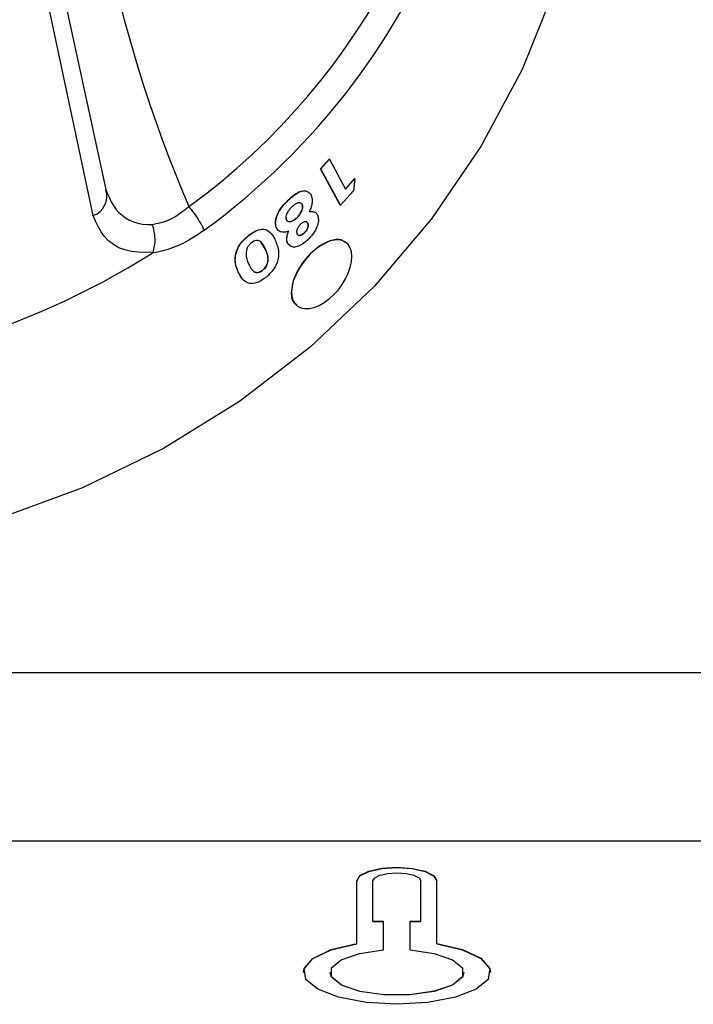
# Model space of a CAD drawing. Extents: x 49.7 to 109.7, y 14 to 113.6.
# Drawn here: x 93.9 to 96.4, y 88.6 to 92.3 of the extents above; entities that cross this region are included whole.
import ezdxf

# ---------------------------------------------------------------- set-up
doc = ezdxf.new("R2010")
doc.units = 0
doc.layers.get('0').update_dxf_attribs({"color": 1, "linetype": 'CONTINUOUS'})

msp = doc.modelspace()

# ---------------------------------------------------------------- linework, layer by layer
at = {"color": 1, "linetype": 'CONTINUOUS'}
for p, q in [((93.935425, 92.781145), (94.184596, 91.634061)), ((94.1374, 91.536925), (93.890028, 92.698)), ((95.866042, 92.386205), (95.744131, 92.08416)), ((95.744131, 92.08416), (95.589691, 91.795889)), ((95.589691, 91.795889), (95.404414, 91.524551)), ((94.988637, 91.712679), (95.021225, 91.748393)), ((94.989333, 91.712209), (95.021932, 91.747935)), ((95.021932, 91.747935), (95.021225, 91.748393)), ((95.021932, 91.747935), (95.082625, 91.636011)), ((95.062521, 91.576412), (94.988637, 91.712679)), ((94.989333, 91.712209), (94.988637, 91.712679)), ((95.063218, 91.575942), (94.989333, 91.712209)), ((95.081919, 91.636469), (95.116819, 91.675799)), ((95.082625, 91.636011), (95.117536, 91.675353)), ((95.117536, 91.675353), (95.112148, 91.629945)), ((95.117536, 91.675353), (95.116819, 91.675799)), ((94.184597, 91.634061), (94.190946, 91.618545)), ((94.190946, 91.618545), (94.197588, 91.60326)), ((94.890008, 91.614481), (94.894669, 91.617843)), ((94.890154, 91.613585), (94.895854, 91.617698)), ((94.894669, 91.617843), (94.899363, 91.620892)), ((94.895854, 91.617698), (94.901597, 91.621333)), ((94.899363, 91.620892), (94.904058, 91.623571)), ((94.901597, 91.621333), (94.907319, 91.624377)), ((94.904058, 91.623571), (94.908722, 91.625825)), ((94.907319, 91.624377), (94.912953, 91.626747)), ((94.908722, 91.625825), (94.913306, 91.627614)), ((94.912953, 91.626747), (94.918425, 91.628408)), ((94.913306, 91.627614), (94.917757, 91.628903)), ((94.917757, 91.628903), (94.922036, 91.629681)), ((94.918425, 91.628408), (94.923668, 91.629345)), ((94.922036, 91.629681), (94.926168, 91.630023)), ((94.923668, 91.629345), (94.928657, 91.629596)), ((94.926168, 91.630023), (94.93019, 91.630026)), ((94.928657, 91.629596), (94.933368, 91.629206)), ((94.93019, 91.630026), (94.934049, 91.629659)), ((94.933368, 91.629206), (94.937709, 91.628135)), ((94.934049, 91.629659), (94.937519, 91.628652)), ((94.937519, 91.628652), (94.940371, 91.626732)), ((94.937709, 91.628135), (94.94156, 91.62631)), ((94.940371, 91.626732), (94.942729, 91.624103)), ((94.94156, 91.62631), (94.944918, 91.623777)), ((94.944918, 91.623777), (94.947901, 91.620709)), ((94.947901, 91.620709), (94.950635, 91.617284)), ((95.112148, 91.629945), (95.063218, 91.575942)), ((94.197588, 91.60326), (94.204817, 91.588433)), ((94.204817, 91.588433), (94.212925, 91.574295)), ((94.851517, 91.578502), (94.85664, 91.584041)), ((94.852173, 91.577992), (94.857297, 91.583531)), ((94.85664, 91.584041), (94.861886, 91.589458)), ((94.857297, 91.583531), (94.862544, 91.588949)), ((94.861886, 91.589458), (94.867194, 91.594814)), ((94.862544, 91.588949), (94.867852, 91.594307)), ((94.867194, 91.594815), (94.871721, 91.598955)), ((94.867852, 91.594307), (94.867194, 91.594815)), ((94.867852, 91.594307), (94.873386, 91.599362)), ((94.871721, 91.598955), (94.876256, 91.603044)), ((94.873386, 91.599362), (94.878936, 91.604322)), ((94.876256, 91.603044), (94.88081, 91.607029)), ((94.878936, 91.604322), (94.884519, 91.609095)), ((94.88081, 91.607029), (94.885391, 91.610859)), ((94.884519, 91.609095), (94.890154, 91.613585)), ((94.885391, 91.610859), (94.890008, 91.614481)), ((94.896456, 91.581072), (94.893813, 91.579585)), ((94.899079, 91.582299), (94.896456, 91.581072)), ((94.901653, 91.583257), (94.899079, 91.582299)), ((94.904161, 91.583951), (94.901653, 91.583257)), ((94.906585, 91.584385), (94.904161, 91.583951)), ((94.908914, 91.584556), (94.906585, 91.584385)), ((94.911133, 91.58446), (94.908914, 91.584556)), ((94.91319, 91.584057), (94.911133, 91.58446)), ((94.915014, 91.583292), (94.91319, 91.584057)), ((94.916595, 91.582179), (94.915014, 91.583292)), ((94.917993, 91.580803), (94.916595, 91.582179)), ((94.919269, 91.57925), (94.917993, 91.580803)), ((94.950635, 91.617284), (94.953245, 91.613681)), ((94.953245, 91.613681), (94.954348, 91.610753)), ((94.954348, 91.610753), (94.955379, 91.607768)), ((94.955379, 91.607768), (94.956268, 91.604668)), ((94.956332, 91.582292), (94.955484, 91.578115)), ((94.956268, 91.604668), (94.956942, 91.601396)), ((94.956953, 91.586384), (94.956332, 91.582292)), ((94.956942, 91.601396), (94.957343, 91.597908)), ((94.957337, 91.59037), (94.956953, 91.586384)), ((94.957471, 91.594222), (94.957337, 91.59037)), ((94.957343, 91.597908), (94.957471, 91.594222)), ((94.212925, 91.574295), (94.222205, 91.561075)), ((94.222205, 91.561075), (94.232904, 91.548986)), ((94.232904, 91.548986), (94.244995, 91.538139)), ((94.455761, 91.54123), (94.469114, 91.550641)), ((94.469114, 91.550641), (94.482394, 91.560607)), ((94.482394, 91.560607), (94.495637, 91.57085)), ((94.826904, 91.541305), (94.829955, 91.547798)), ((94.827551, 91.54079), (94.830604, 91.547284)), ((94.829955, 91.547798), (94.833511, 91.554263)), ((94.830604, 91.547284), (94.834161, 91.55375)), ((94.833511, 91.554263), (94.837511, 91.560629)), ((94.834161, 91.55375), (94.838163, 91.560116)), ((94.837511, 91.560629), (94.84189, 91.566823)), ((94.838163, 91.560116), (94.842543, 91.566312)), ((94.84189, 91.566823), (94.84658, 91.572783)), ((94.842543, 91.566312), (94.847234, 91.572272)), ((94.84658, 91.572783), (94.851517, 91.578502)), ((94.847234, 91.572272), (94.852173, 91.577992)), ((94.862516, 91.544651), (94.861302, 91.541668)), ((94.863946, 91.547641), (94.862516, 91.544651)), ((94.865575, 91.550614), (94.863946, 91.547641)), ((94.86739, 91.553546), (94.865575, 91.550614)), ((94.869369, 91.556404), (94.86739, 91.553546)), ((94.871491, 91.559157), (94.869369, 91.556404)), ((94.873729, 91.561803), (94.871491, 91.559157)), ((94.876056, 91.564366), (94.873729, 91.561803)), ((94.878442, 91.566874), (94.876056, 91.564366)), ((94.880857, 91.569355), (94.878442, 91.566874)), ((94.883421, 91.571612), (94.880857, 91.569355)), ((94.885993, 91.573816), (94.883421, 91.571612)), ((94.888578, 91.575914), (94.885993, 91.573816)), ((94.891183, 91.577855), (94.888578, 91.575914)), ((94.893813, 91.579585), (94.891183, 91.577855)), ((94.910928, 91.542286), (94.912833, 91.545202)), ((94.911589, 91.54178), (94.913495, 91.544696)), ((94.912833, 91.545202), (94.914576, 91.548195)), ((94.913495, 91.544696), (94.915239, 91.54769)), ((94.914576, 91.548195), (94.91615, 91.551232)), ((94.915239, 91.54769), (94.916813, 91.550727)), ((94.91615, 91.551232), (94.91755, 91.55428)), ((94.916813, 91.550727), (94.918213, 91.553776)), ((94.91755, 91.55428), (94.918765, 91.557309)), ((94.918213, 91.553776), (94.91943, 91.556805)), ((94.918765, 91.557309), (94.91978, 91.560303)), ((94.920483, 91.57761), (94.919269, 91.57925)), ((94.91943, 91.556805), (94.920445, 91.5598)), ((94.91978, 91.560303), (94.920573, 91.563247)), ((94.920563, 91.576063), (94.919815, 91.578109)), ((94.919815, 91.578109), (94.920483, 91.57761)), ((94.920445, 91.5598), (94.921239, 91.562745)), ((94.921231, 91.575564), (94.920483, 91.57761)), ((94.921156, 91.573896), (94.920563, 91.576063)), ((94.920573, 91.563247), (94.92113, 91.566118)), ((94.92113, 91.566118), (94.921432, 91.568886)), ((94.921454, 91.571501), (94.921156, 91.573896)), ((94.921824, 91.573397), (94.921231, 91.575564)), ((94.921239, 91.562745), (94.921796, 91.565616)), ((94.921432, 91.568886), (94.921454, 91.571501)), ((94.921796, 91.565616), (94.922099, 91.568384)), ((94.922121, 91.571001), (94.921824, 91.573397)), ((94.922099, 91.568384), (94.922121, 91.571001)), ((94.945625, 91.552638), (94.964164, 91.551283)), ((94.948218, 91.556512), (94.946296, 91.552142)), ((94.946296, 91.552142), (94.949125, 91.55226)), ((94.950044, 91.560878), (94.948218, 91.556512)), ((94.949125, 91.55226), (94.951931, 91.552338)), ((94.951695, 91.565235), (94.950044, 91.560878)), ((94.953155, 91.56957), (94.951695, 91.565235)), ((94.951931, 91.552338), (94.954694, 91.552339)), ((94.954421, 91.573869), (94.953155, 91.56957)), ((94.955484, 91.578115), (94.954421, 91.573869)), ((94.954694, 91.552339), (94.957391, 91.552222)), ((94.957391, 91.552222), (94.96, 91.55195)), ((94.96, 91.55195), (94.9625, 91.551482)), ((94.9625, 91.551482), (94.964869, 91.55078)), ((94.964869, 91.55078), (94.967088, 91.549815)), ((94.967088, 91.549815), (94.969153, 91.548603)), ((94.969153, 91.548603), (94.971064, 91.547167)), ((94.971064, 91.547167), (94.972819, 91.545532)), ((94.972819, 91.545532), (94.974395, 91.543688)), ((95.063218, 91.575942), (95.062521, 91.576412)), ((94.146192, 91.516052), (94.137401, 91.536925)), ((94.155655, 91.495656), (94.146192, 91.516052)), ((94.244995, 91.538139), (94.258357, 91.528609)), ((94.258357, 91.528609), (94.272865, 91.520471)), ((94.272865, 91.520471), (94.288397, 91.513801)), ((94.288397, 91.513801), (94.304833, 91.508682)), ((94.304833, 91.508682), (94.322063, 91.50525)), ((94.372698, 91.50702), (94.386862, 91.510302)), ((94.386862, 91.510302), (94.400942, 91.514214)), ((94.400942, 91.514214), (94.414898, 91.51907)), ((94.414898, 91.51907), (94.428687, 91.525183)), ((94.428687, 91.525183), (94.442297, 91.532651)), ((94.442297, 91.532651), (94.455761, 91.54123)), ((94.819729, 91.510545), (94.819992, 91.516207)), ((94.820113, 91.505265), (94.819729, 91.510545)), ((94.819992, 91.516207), (94.820924, 91.522229)), ((94.820369, 91.510022), (94.820634, 91.515687)), ((94.820751, 91.50474), (94.820369, 91.510022)), ((94.820634, 91.515687), (94.821567, 91.52171)), ((94.820924, 91.522229), (94.822416, 91.528479)), ((94.821567, 91.52171), (94.823059, 91.527961)), ((94.822416, 91.528479), (94.824399, 91.534851)), ((94.823059, 91.527961), (94.825044, 91.534335)), ((94.824399, 91.534851), (94.826904, 91.541305)), ((94.825044, 91.534335), (94.827551, 91.54079)), ((94.859085, 91.533006), (94.858942, 91.530384)), ((94.858942, 91.530384), (94.859122, 91.527957)), ((94.859561, 91.535807), (94.859085, 91.533006)), ((94.859122, 91.527957), (94.859548, 91.525677)), ((94.859548, 91.525677), (94.860136, 91.523496)), ((94.860313, 91.538713), (94.859561, 91.535807)), ((94.860136, 91.523496), (94.860807, 91.521364)), ((94.860158, 91.52188), (94.861124, 91.520326)), ((94.861302, 91.541668), (94.860313, 91.538713)), ((94.860807, 91.521364), (94.861774, 91.519809)), ((94.861124, 91.520326), (94.862176, 91.518865)), ((94.861774, 91.519809), (94.862826, 91.518348)), ((94.862176, 91.518865), (94.863395, 91.517588)), ((94.862826, 91.518348), (94.864045, 91.517072)), ((94.863395, 91.517588), (94.864811, 91.516544)), ((94.864045, 91.517072), (94.865461, 91.516028)), ((94.864811, 91.516544), (94.866404, 91.515742)), ((94.865461, 91.516028), (94.867056, 91.515226)), ((94.866404, 91.515742), (94.868156, 91.515185)), ((94.867056, 91.515226), (94.868808, 91.514669)), ((94.868156, 91.515185), (94.870043, 91.514863)), ((94.868808, 91.514669), (94.870696, 91.514348)), ((94.870043, 91.514863), (94.872043, 91.514761)), ((94.870696, 91.514348), (94.872696, 91.514246)), ((94.872043, 91.514761), (94.874139, 91.514875)), ((94.872696, 91.514246), (94.874793, 91.51436)), ((94.874139, 91.514875), (94.876322, 91.515207)), ((94.874793, 91.51436), (94.876976, 91.514694)), ((94.876322, 91.515207), (94.87858, 91.515761)), ((94.876976, 91.514694), (94.879234, 91.515249)), ((94.87858, 91.515761), (94.880897, 91.516529)), ((94.879234, 91.515249), (94.881552, 91.516017)), ((94.880897, 91.516529), (94.883255, 91.5175)), ((94.881552, 91.516017), (94.883911, 91.516989)), ((94.883255, 91.5175), (94.885637, 91.518663)), ((94.883911, 91.516989), (94.886294, 91.518153)), ((94.885637, 91.518663), (94.888026, 91.520009)), ((94.886294, 91.518153), (94.888683, 91.519499)), ((94.888026, 91.520009), (94.890404, 91.521528)), ((94.888683, 91.519499), (94.891062, 91.521019)), ((94.890404, 91.521528), (94.892757, 91.523216)), ((94.891062, 91.521019), (94.893414, 91.522707)), ((94.892757, 91.523216), (94.895069, 91.525067)), ((94.893414, 91.522707), (94.895727, 91.524558)), ((94.895069, 91.525067), (94.897345, 91.527047)), ((94.895727, 91.524558), (94.898003, 91.526539)), ((94.897345, 91.527047), (94.899601, 91.529092)), ((94.898003, 91.526539), (94.900259, 91.528584)), ((94.899601, 91.529092), (94.902002, 91.531618)), ((94.899601, 91.529092), (94.900259, 91.528584)), ((94.900259, 91.528584), (94.902661, 91.531111)), ((94.902002, 91.531618), (94.90437, 91.534173)), ((94.902661, 91.531111), (94.905029, 91.533666)), ((94.90437, 91.534173), (94.906669, 91.536784)), ((94.905029, 91.533666), (94.907329, 91.536277)), ((94.906669, 91.536784), (94.908866, 91.539479)), ((94.907329, 91.536277), (94.909527, 91.538973)), ((94.908866, 91.539479), (94.910928, 91.542286)), ((94.909527, 91.538973), (94.911589, 91.54178)), ((94.917082, 91.507537), (94.915206, 91.505948)), ((94.918995, 91.508967), (94.917082, 91.507537)), ((94.920935, 91.510216), (94.918995, 91.508967)), ((94.922877, 91.511289), (94.920935, 91.510216)), ((94.924799, 91.51218), (94.922877, 91.511289)), ((94.926684, 91.512877), (94.924799, 91.51218)), ((94.928519, 91.513374), (94.926684, 91.512877)), ((94.930303, 91.513684), (94.928519, 91.513374)), ((94.932031, 91.513816), (94.930303, 91.513684)), ((94.933681, 91.513762), (94.932031, 91.513816)), ((94.935223, 91.513507), (94.933681, 91.513762)), ((94.93663, 91.513035), (94.935223, 91.513507)), ((94.937876, 91.512332), (94.93663, 91.513035)), ((94.938965, 91.511418), (94.937876, 91.512332)), ((94.939935, 91.510345), (94.938965, 91.511418)), ((94.940827, 91.509164), (94.939935, 91.510345)), ((94.941679, 91.507931), (94.940827, 91.509164)), ((94.941531, 91.50714), (94.941014, 91.508432)), ((94.941014, 91.508432), (94.941679, 91.507931)), ((94.941993, 91.505802), (94.941531, 91.50714)), ((94.942196, 91.506639), (94.941679, 91.507931)), ((94.974395, 91.543688), (94.975766, 91.541613)), ((94.975766, 91.541613), (94.977005, 91.539393)), ((94.977005, 91.539393), (94.978272, 91.535259)), ((94.978272, 91.535259), (94.979401, 91.531035)), ((94.979907, 91.511551), (94.978725, 91.505963)), ((94.979401, 91.531035), (94.980254, 91.52663)), ((94.980587, 91.516921), (94.979907, 91.511551)), ((94.980254, 91.52663), (94.980694, 91.521954)), ((94.980694, 91.521954), (94.980587, 91.516921)), ((95.404414, 91.524551), (95.190329, 91.273118)), ((94.166461, 91.476214), (94.155655, 91.495656)), ((94.17928, 91.458202), (94.166461, 91.476214)), ((94.322063, 91.50525), (94.339986, 91.503662)), ((94.339986, 91.503662), (94.358492, 91.504053)), ((94.358492, 91.504053), (94.372698, 91.50702)), ((94.360682, 91.497826), (94.358492, 91.504053)), ((94.36262, 91.491401), (94.360682, 91.497826)), ((94.364302, 91.484812), (94.36262, 91.491401)), ((94.365728, 91.478088), (94.364302, 91.484812)), ((94.366893, 91.471261), (94.365728, 91.478088)), ((94.367793, 91.464359), (94.366893, 91.471261)), ((94.553053, 91.48203), (94.533695, 91.469235)), ((94.724781, 91.465808), (94.732838, 91.471583)), ((94.727657, 91.468939), (94.733462, 91.472949)), ((94.732838, 91.471583), (94.741014, 91.476568)), ((94.733462, 91.472949), (94.739336, 91.476526)), ((94.739336, 91.476526), (94.745228, 91.479592)), ((94.741014, 91.476568), (94.749203, 91.480551)), ((94.745228, 91.479592), (94.751061, 91.482095)), ((94.749203, 91.480551), (94.757219, 91.483412)), ((94.751061, 91.482095), (94.756763, 91.483987)), ((94.756763, 91.483987), (94.762295, 91.485276)), ((94.757219, 91.483412), (94.764904, 91.485097)), ((94.762295, 91.485276), (94.767638, 91.485997)), ((94.764904, 91.485097), (94.772131, 91.485612)), ((94.767638, 91.485997), (94.772767, 91.486183)), ((94.772131, 91.485612), (94.778815, 91.485016)), ((94.772767, 91.486183), (94.777613, 91.485807)), ((94.777613, 91.485807), (94.782079, 91.484807)), ((94.778815, 91.485016), (94.784941, 91.483444)), ((94.782079, 91.484807), (94.786072, 91.483124)), ((94.784941, 91.483444), (94.790505, 91.481032)), ((94.786072, 91.483124), (94.789612, 91.480824)), ((94.789612, 91.480824), (94.792845, 91.478107)), ((94.790505, 91.481032), (94.795535, 91.477886)), ((94.792845, 91.478107), (94.795924, 91.475181)), ((94.795535, 91.477886), (94.800067, 91.474107)), ((94.800067, 91.474107), (94.804135, 91.469795)), ((94.820986, 91.500274), (94.820113, 91.505265)), ((94.821624, 91.499748), (94.820751, 91.50474)), ((94.822186, 91.495476), (94.820986, 91.500274)), ((94.822824, 91.49495), (94.821624, 91.499748)), ((94.82355, 91.490775), (94.822186, 91.495476)), ((94.824188, 91.490248), (94.822824, 91.49495)), ((94.830642, 91.481582), (94.823549, 91.490775)), ((94.824188, 91.490248), (94.823549, 91.490775)), ((94.825671, 91.487654), (94.824188, 91.490248)), ((94.827293, 91.485201), (94.825671, 91.487654)), ((94.829162, 91.483004), (94.827293, 91.485201)), ((94.831268, 91.481067), (94.829162, 91.483004)), ((94.833574, 91.479375), (94.831268, 91.481067)), ((94.836068, 91.477928), (94.833574, 91.479375)), ((94.838742, 91.476731), (94.836068, 91.477928)), ((94.841589, 91.47579), (94.838742, 91.476731)), ((94.844601, 91.475112), (94.841589, 91.47579)), ((94.847767, 91.474717), (94.844601, 91.475112)), ((94.851075, 91.474626), (94.847767, 91.474717)), ((94.854516, 91.474862), (94.851075, 91.474626)), ((94.858075, 91.475428), (94.854516, 91.474862)), ((94.861725, 91.476256), (94.858075, 91.475428)), ((94.865435, 91.477259), (94.861725, 91.476256)), ((94.865113, 91.467951), (94.866197, 91.471568)), ((94.869176, 91.478348), (94.865435, 91.477259)), ((94.866197, 91.471568), (94.867346, 91.475211)), ((94.866492, 91.469858), (94.867809, 91.474094)), ((94.867346, 91.475211), (94.868529, 91.478867)), ((94.867809, 91.474094), (94.869176, 91.478348)), ((94.898993, 91.477673), (94.898951, 91.475916)), ((94.898951, 91.475916), (94.899057, 91.474248)), ((94.899184, 91.479507), (94.898993, 91.477673)), ((94.899057, 91.474248), (94.899304, 91.472677)), ((94.899527, 91.481407), (94.899184, 91.479507)), ((94.899304, 91.472677), (94.899685, 91.471211)), ((94.900018, 91.483361), (94.899527, 91.481407)), ((94.899685, 91.471211), (94.90017, 91.46983)), ((94.90065, 91.485351), (94.900018, 91.483361)), ((94.901415, 91.487363), (94.90065, 91.485351)), ((94.902307, 91.489386), (94.901415, 91.487363)), ((94.903323, 91.491411), (94.902307, 91.489386)), ((94.904462, 91.493418), (94.903323, 91.491411)), ((94.905722, 91.495374), (94.904462, 91.493418)), ((94.907101, 91.497255), (94.905722, 91.495374)), ((94.908577, 91.499069), (94.907101, 91.497255)), ((94.910127, 91.500833), (94.908577, 91.499069)), ((94.911726, 91.502563), (94.910127, 91.500833)), ((94.91335, 91.504276), (94.911726, 91.502563)), ((94.915206, 91.505948), (94.91335, 91.504276)), ((94.923742, 91.469389), (94.925452, 91.470772)), ((94.9244, 91.468881), (94.926111, 91.470264)), ((94.925452, 91.470772), (94.927137, 91.472239)), ((94.926111, 91.470264), (94.927795, 91.471731)), ((94.927137, 91.472239), (94.928808, 91.473748)), ((94.927795, 91.471731), (94.929467, 91.47324)), ((94.928808, 91.473748), (94.930368, 91.475401)), ((94.928808, 91.473748), (94.929467, 91.47324)), ((94.929467, 91.47324), (94.931027, 91.474894)), ((94.930368, 91.475401), (94.931903, 91.477071)), ((94.931027, 91.474894), (94.932563, 91.476564)), ((94.931903, 91.477071), (94.933391, 91.478774)), ((94.932563, 91.476564), (94.934051, 91.478267)), ((94.933391, 91.478774), (94.934808, 91.480526)), ((94.934051, 91.478267), (94.935468, 91.480019)), ((94.934808, 91.480526), (94.93613, 91.482343)), ((94.935468, 91.480019), (94.93679, 91.481837)), ((94.93613, 91.482343), (94.937337, 91.484235)), ((94.93679, 91.481837), (94.937997, 91.483729)), ((94.937337, 91.484235), (94.938427, 91.486176)), ((94.937997, 91.483729), (94.939088, 91.48567)), ((94.938427, 91.486176), (94.939401, 91.488136)), ((94.939088, 91.48567), (94.940063, 91.48763)), ((94.939401, 91.488136), (94.940259, 91.490095)), ((94.940063, 91.48763), (94.940921, 91.48959)), ((94.940259, 91.490095), (94.940995, 91.492045)), ((94.940921, 91.48959), (94.941658, 91.49154)), ((94.940995, 91.492045), (94.941606, 91.493976)), ((94.941606, 91.493976), (94.942082, 91.495873)), ((94.941658, 91.49154), (94.942269, 91.493471)), ((94.942347, 91.504374), (94.941993, 91.505802)), ((94.942082, 91.495873), (94.942415, 91.497718)), ((94.942658, 91.5053), (94.942196, 91.506639)), ((94.942269, 91.493471), (94.942746, 91.495368)), ((94.942567, 91.502839), (94.942347, 91.504374)), ((94.942415, 91.497718), (94.942603, 91.4995)), ((94.942652, 91.501209), (94.942567, 91.502839)), ((94.942603, 91.4995), (94.942652, 91.501209)), ((94.943012, 91.503872), (94.942658, 91.5053)), ((94.942746, 91.495368), (94.943079, 91.497214)), ((94.943231, 91.502336), (94.943012, 91.503872)), ((94.943079, 91.497214), (94.943267, 91.498996)), ((94.943316, 91.500706), (94.943231, 91.502336)), ((94.943267, 91.498996), (94.943316, 91.500706)), ((94.962696, 91.471498), (94.958762, 91.466101)), ((94.966318, 91.477105), (94.962696, 91.471498)), ((94.969599, 91.482846), (94.966318, 91.477105)), ((94.972512, 91.48865), (94.969599, 91.482846)), ((94.975021, 91.494468), (94.972512, 91.48865)), ((94.977094, 91.500253), (94.975021, 91.494468)), ((94.978725, 91.505963), (94.977094, 91.500253)), ((94.194721, 91.442085), (94.17928, 91.458202)), ((94.212829, 91.428206), (94.194721, 91.442085)), ((94.368426, 91.457414), (94.367793, 91.464359)), ((94.367976, 91.430177), (94.368569, 91.4368)), ((94.368777, 91.450471), (94.368426, 91.457414)), ((94.368569, 91.4368), (94.36883, 91.443581)), ((94.36883, 91.443581), (94.368777, 91.450471)), ((94.475509, 91.434189), (94.456038, 91.424733)), ((94.494934, 91.444981), (94.475509, 91.434189)), ((94.514325, 91.456774), (94.494934, 91.444981)), ((94.533695, 91.469235), (94.514325, 91.456774)), ((94.687421, 91.430091), (94.693821, 91.438342)), ((94.688027, 91.429539), (94.694429, 91.43779)), ((94.693821, 91.438342), (94.700895, 91.446083)), ((94.694429, 91.43779), (94.701504, 91.445532)), ((94.700895, 91.446083), (94.708424, 91.453276)), ((94.701504, 91.445532), (94.709034, 91.452725)), ((94.708424, 91.453276), (94.71618, 91.460178)), ((94.709034, 91.452725), (94.716791, 91.459628)), ((94.71618, 91.460178), (94.721906, 91.464632)), ((94.716791, 91.459628), (94.71618, 91.460178)), ((94.716791, 91.459628), (94.724781, 91.465808)), ((94.721906, 91.464632), (94.727657, 91.468939)), ((94.728342, 91.433966), (94.726449, 91.432241)), ((94.733698, 91.437742), (94.728342, 91.433966)), ((94.739026, 91.440825), (94.733698, 91.437742)), ((94.744271, 91.442687), (94.739026, 91.440825)), ((94.749263, 91.44344), (94.744271, 91.442687)), ((94.753832, 91.443313), (94.749263, 91.44344)), ((94.757921, 91.44238), (94.753832, 91.443313)), ((94.761519, 91.440709), (94.757921, 91.44238)), ((94.764703, 91.438488), (94.761519, 91.440709)), ((94.767564, 91.435909), (94.764703, 91.438488)), ((94.781463, 91.41262), (94.764723, 91.438047)), ((94.770149, 91.433041), (94.767564, 91.435909)), ((94.804135, 91.469795), (94.807775, 91.465049)), ((94.807775, 91.465049), (94.811052, 91.459962)), ((94.811052, 91.459962), (94.814054, 91.45462)), ((94.814054, 91.45462), (94.816874, 91.449108)), ((94.816874, 91.449108), (94.819602, 91.443511)), ((94.819602, 91.443511), (94.821588, 91.438276)), ((94.821588, 91.438276), (94.823527, 91.433005)), ((94.86181, 91.447559), (94.861841, 91.45073)), ((94.862006, 91.444522), (94.86181, 91.447559)), ((94.861841, 91.45073), (94.862103, 91.454014)), ((94.86243, 91.44164), (94.862006, 91.444522)), ((94.862103, 91.454014), (94.862591, 91.457392)), ((94.863082, 91.438931), (94.86243, 91.44164)), ((94.86244, 91.44966), (94.862747, 91.453501)), ((94.86246, 91.445991), (94.86244, 91.44966)), ((94.86283, 91.442548), (94.86246, 91.445991)), ((94.862591, 91.457392), (94.863277, 91.46085)), ((94.862747, 91.453501), (94.863353, 91.457464)), ((94.863548, 91.439362), (94.86283, 91.442548)), ((94.863956, 91.436401), (94.863082, 91.438931)), ((94.863277, 91.46085), (94.864129, 91.464374)), ((94.863353, 91.457464), (94.864214, 91.461524)), ((94.864513, 91.436363), (94.863548, 91.439362)), ((94.864962, 91.433981), (94.863956, 91.436401)), ((94.864129, 91.464374), (94.865113, 91.467951)), ((94.864214, 91.461524), (94.865277, 91.465662)), ((94.865603, 91.433457), (94.864513, 91.436363)), ((94.876993, 91.422198), (94.864962, 91.433981)), ((94.865603, 91.433457), (94.864962, 91.433981)), ((94.865277, 91.465662), (94.866492, 91.469858)), ((94.867942, 91.430373), (94.865603, 91.433457)), ((94.900055, 91.469006), (94.900818, 91.46788)), ((94.90017, 91.46983), (94.900707, 91.468493)), ((94.900707, 91.468493), (94.90147, 91.467366)), ((94.900818, 91.46788), (94.901613, 91.466795)), ((94.90147, 91.467366), (94.902265, 91.466282)), ((94.901613, 91.466795), (94.902471, 91.465795)), ((94.902265, 91.466282), (94.903124, 91.465281)), ((94.902471, 91.465795), (94.903425, 91.46492)), ((94.903124, 91.465281), (94.904078, 91.464407)), ((94.903425, 91.46492), (94.904506, 91.464214)), ((94.904078, 91.464407), (94.90516, 91.4637)), ((94.904506, 91.464214), (94.905735, 91.463707)), ((94.90516, 91.4637), (94.906389, 91.463194)), ((94.905735, 91.463707), (94.90709, 91.463392)), ((94.906389, 91.463194), (94.907745, 91.462879)), ((94.90709, 91.463392), (94.908539, 91.463252)), ((94.907745, 91.462879), (94.909194, 91.46274)), ((94.908539, 91.463252), (94.910063, 91.46328)), ((94.909194, 91.46274), (94.910719, 91.462768)), ((94.910063, 91.46328), (94.911655, 91.463476)), ((94.910719, 91.462768), (94.912311, 91.462964)), ((94.911655, 91.463476), (94.913306, 91.463841)), ((94.912311, 91.462964), (94.913962, 91.46333)), ((94.913306, 91.463841), (94.915004, 91.464377)), ((94.913962, 91.46333), (94.915661, 91.463866)), ((94.915004, 91.464377), (94.916736, 91.465083)), ((94.915661, 91.463866), (94.917393, 91.464573)), ((94.916736, 91.465083), (94.918488, 91.465951)), ((94.917393, 91.464573), (94.919146, 91.465442)), ((94.918488, 91.465951), (94.920248, 91.466967)), ((94.919146, 91.465442), (94.920906, 91.466458)), ((94.920248, 91.466967), (94.922003, 91.468117)), ((94.920906, 91.466458), (94.922661, 91.467609)), ((94.926252, 91.433921), (94.921267, 91.430366)), ((94.922003, 91.468117), (94.923742, 91.469389)), ((94.922661, 91.467609), (94.9244, 91.468881)), ((94.931195, 91.43782), (94.926252, 91.433921)), ((94.93611, 91.441947), (94.931195, 91.43782)), ((94.94101, 91.446189), (94.93611, 91.441947)), ((94.945617, 91.451027), (94.941011, 91.44619)), ((94.950155, 91.455921), (94.945617, 91.451027)), ((94.954559, 91.460927), (94.950155, 91.455921)), ((94.958762, 91.466101), (94.954559, 91.460927)), ((95.012168, 91.437385), (95.000306, 91.431556)), ((95.022554, 91.440894), (95.004465, 91.432993)), ((95.023869, 91.441967), (95.012168, 91.437385)), ((95.039804, 91.445418), (95.022554, 91.440894)), ((95.035346, 91.445317), (95.023869, 91.441967)), ((95.046404, 91.447288), (95.035346, 91.445317)), ((95.055774, 91.446425), (95.039804, 91.445418)), ((95.056684, 91.447526), (95.046404, 91.447288)), ((95.070081, 91.443909), (95.055774, 91.446425)), ((95.065818, 91.445664), (95.056684, 91.447526)), ((95.073534, 91.44147), (95.065818, 91.445664)), ((95.082361, 91.437914), (95.070081, 91.443909)), ((95.080347, 91.435837), (95.073534, 91.44147)), ((95.092308, 91.428597), (95.082361, 91.437914)), ((94.233343, 91.416847), (94.212829, 91.428206)), ((94.255997, 91.408289), (94.233343, 91.416847)), ((94.280527, 91.402796), (94.255997, 91.408289)), ((94.306559, 91.4001), (94.280527, 91.402796)), ((94.333599, 91.399294), (94.306559, 91.4001)), ((94.361143, 91.399434), (94.333599, 91.399294)), ((94.377697, 91.400607), (94.358051, 91.39639)), ((94.358051, 91.39639), (94.358315, 91.396567)), ((94.358315, 91.396567), (94.35858, 91.396746)), ((94.35858, 91.396746), (94.358842, 91.396928)), ((94.358842, 91.396928), (94.359102, 91.397116)), ((94.359102, 91.397116), (94.359358, 91.39731)), ((94.359358, 91.39731), (94.359609, 91.397513)), ((94.359609, 91.397513), (94.359854, 91.397725)), ((94.359854, 91.397725), (94.36009, 91.397946)), ((94.36009, 91.397946), (94.360314, 91.398176)), ((94.360314, 91.398176), (94.360525, 91.398415)), ((94.360525, 91.398415), (94.360718, 91.398662)), ((94.360718, 91.398662), (94.36089, 91.398917)), ((94.36089, 91.398917), (94.361033, 91.399175)), ((94.361033, 91.399175), (94.361143, 91.399434)), ((94.361143, 91.399434), (94.362799, 91.405401)), ((94.362799, 91.405401), (94.364382, 91.411414)), ((94.364382, 91.411414), (94.365821, 91.417518)), ((94.365821, 91.417518), (94.367043, 91.423757)), ((94.367043, 91.423757), (94.367976, 91.430177)), ((94.397331, 91.405187), (94.377697, 91.400607)), ((94.416941, 91.410492), (94.397331, 91.405187)), ((94.436514, 91.416887), (94.416941, 91.410492)), ((94.456038, 91.424733), (94.436514, 91.416887)), ((94.671396, 91.395738), (94.673901, 91.404183)), ((94.671991, 91.395182), (94.674499, 91.403629)), ((94.673901, 91.404183), (94.677394, 91.412824)), ((94.674499, 91.403629), (94.677995, 91.412271)), ((94.677394, 91.412824), (94.681907, 91.421522)), ((94.677995, 91.412271), (94.682511, 91.42097)), ((94.681907, 91.421522), (94.687421, 91.430091)), ((94.682511, 91.42097), (94.688027, 91.429539)), ((94.710542, 91.400235), (94.710388, 91.394756)), ((94.71078, 91.405769), (94.710542, 91.400235)), ((94.711329, 91.40784), (94.71078, 91.405769)), ((94.71192, 91.409919), (94.711329, 91.40784)), ((94.712595, 91.412014), (94.71192, 91.409919)), ((94.713396, 91.414132), (94.712595, 91.412014)), ((94.714341, 91.41627), (94.713396, 91.414132)), ((94.715427, 91.418416), (94.714341, 91.41627)), ((94.716649, 91.420557), (94.715427, 91.418416)), ((94.718002, 91.422677), (94.716649, 91.420557)), ((94.719481, 91.424752), (94.718002, 91.422677)), ((94.721078, 91.426756), (94.719481, 91.424752)), ((94.722786, 91.428667), (94.721078, 91.426756)), ((94.724587, 91.430485), (94.722786, 91.428667)), ((94.726449, 91.432241), (94.724587, 91.430485)), ((94.772499, 91.429925), (94.770149, 91.433041)), ((94.774652, 91.426603), (94.772499, 91.429925)), ((94.776647, 91.423116), (94.774652, 91.426603)), ((94.778525, 91.419506), (94.776647, 91.423116)), ((94.780324, 91.415813), (94.778525, 91.419506)), ((94.782084, 91.412078), (94.780324, 91.415813)), ((94.781463, 91.41262), (94.782084, 91.412078)), ((94.783012, 91.409004), (94.781464, 91.41262)), ((94.783633, 91.408462), (94.782084, 91.412078)), ((94.78453, 91.405367), (94.783012, 91.409004)), ((94.785151, 91.404825), (94.783633, 91.408462)), ((94.785988, 91.401691), (94.78453, 91.405367)), ((94.786609, 91.401148), (94.785151, 91.404825)), ((94.787356, 91.397954), (94.785988, 91.401691)), ((94.787977, 91.397411), (94.786609, 91.401148)), ((94.788603, 91.394137), (94.787356, 91.397954)), ((94.789225, 91.393594), (94.787977, 91.397411)), ((94.823527, 91.433005), (94.825373, 91.42766)), ((94.825373, 91.42766), (94.827081, 91.422205)), ((94.827081, 91.422205), (94.828604, 91.416603)), ((94.828604, 91.416603), (94.829895, 91.410817)), ((94.829895, 91.410817), (94.830895, 91.404811)), ((94.830895, 91.404811), (94.831486, 91.398546)), ((94.831486, 91.398546), (94.831539, 91.391985)), ((94.870388, 91.427432), (94.867942, 91.430373)), ((94.873051, 91.424778), (94.870388, 91.427432)), ((94.876037, 91.422556), (94.873051, 91.424778)), ((94.87945, 91.420904), (94.876037, 91.422556)), ((94.883286, 91.419854), (94.87945, 91.420904)), ((94.887435, 91.41934), (94.883286, 91.419854)), ((94.891815, 91.419325), (94.887435, 91.41934)), ((94.896407, 91.419846), (94.891815, 91.419325)), ((94.901193, 91.420934), (94.896407, 91.419846)), ((94.906128, 91.422557), (94.901193, 91.420934)), ((94.91116, 91.424668), (94.906128, 91.422557)), ((94.916228, 91.427266), (94.91116, 91.424668)), ((94.921267, 91.430366), (94.916228, 91.427266)), ((94.967767, 91.4082), (94.950047, 91.391989)), ((94.964488, 91.406563), (94.952908, 91.396009)), ((94.976355, 91.416091), (94.964488, 91.406563)), ((94.986042, 91.421992), (94.967767, 91.4082)), ((94.988344, 91.424457), (94.976355, 91.416091)), ((95.004465, 91.432993), (94.986042, 91.421992)), ((95.000306, 91.431556), (94.988344, 91.424457)), ((95.099629, 91.416156), (95.092308, 91.428597)), ((95.104137, 91.400941), (95.099629, 91.416156)), ((95.105692, 91.383383), (95.104137, 91.400941)), ((94.668654, 91.372051), (94.66887, 91.379646)), ((94.669043, 91.364765), (94.668654, 91.372051)), ((94.66887, 91.379646), (94.669758, 91.387546)), ((94.66997, 91.357792), (94.669043, 91.364765)), ((94.669245, 91.371491), (94.669462, 91.379087)), ((94.669633, 91.364203), (94.669245, 91.371491)), ((94.669462, 91.379087), (94.670352, 91.386988)), ((94.670559, 91.357228), (94.669633, 91.364203)), ((94.669758, 91.387546), (94.671396, 91.395738)), ((94.670352, 91.386988), (94.671991, 91.395182)), ((94.710388, 91.394756), (94.710401, 91.389386)), ((94.710401, 91.389386), (94.710665, 91.384178)), ((94.710665, 91.384178), (94.711263, 91.379187)), ((94.711263, 91.379187), (94.712251, 91.374449)), ((94.712251, 91.374449), (94.713572, 91.369926)), ((94.713572, 91.369926), (94.715142, 91.365565)), ((94.715142, 91.365565), (94.716878, 91.361312)), ((94.716878, 91.361312), (94.718698, 91.357113)), ((94.789701, 91.39022), (94.788603, 91.394137)), ((94.790322, 91.389676), (94.789225, 91.393594)), ((94.790619, 91.386183), (94.789701, 91.39022)), ((94.789943, 91.358278), (94.791185, 91.363453)), ((94.791239, 91.385638), (94.790322, 91.389676)), ((94.790559, 91.357729), (94.791802, 91.362905)), ((94.791326, 91.382005), (94.790619, 91.386183)), ((94.791185, 91.363453), (94.791809, 91.368417)), ((94.791946, 91.38146), (94.791239, 91.385638)), ((94.791793, 91.377667), (94.791326, 91.382005)), ((94.79198, 91.373147), (94.791793, 91.377667)), ((94.791802, 91.362905), (94.792428, 91.36787)), ((94.791809, 91.368417), (94.79198, 91.373147)), ((94.792413, 91.377121), (94.791946, 91.38146)), ((94.7926, 91.372601), (94.792413, 91.377121)), ((94.792428, 91.36787), (94.7926, 91.372601)), ((94.825965, 91.362335), (94.8244, 91.35808)), ((94.827391, 91.366578), (94.825965, 91.362335)), ((94.828746, 91.370817), (94.827391, 91.366578)), ((94.829975, 91.378021), (94.828746, 91.370817)), ((94.830981, 91.385114), (94.829975, 91.378021)), ((94.831539, 91.391985), (94.830981, 91.385114)), ((94.921383, 91.359599), (94.912264, 91.346386)), ((94.933302, 91.37376), (94.918209, 91.354068)), ((94.931248, 91.372378), (94.921383, 91.359599)), ((94.941783, 91.384567), (94.931248, 91.372378)), ((94.950047, 91.391989), (94.933302, 91.37376)), ((94.952908, 91.396009), (94.941783, 91.384567)), ((95.09982, 91.343253), (95.104236, 91.363966)), ((95.104236, 91.363966), (95.105692, 91.383383)), ((94.671365, 91.351134), (94.66997, 91.357792)), ((94.671954, 91.350569), (94.670559, 91.357228)), ((94.673147, 91.344757), (94.671365, 91.351134)), ((94.673736, 91.344192), (94.671954, 91.350569)), ((94.675219, 91.338592), (94.673147, 91.344757)), ((94.675808, 91.338026), (94.673736, 91.344192)), ((94.677485, 91.332569), (94.675219, 91.338592)), ((94.678074, 91.332002), (94.675808, 91.338026)), ((94.679848, 91.326617), (94.677485, 91.332569)), ((94.680437, 91.326049), (94.678074, 91.332002)), ((94.693718, 91.302205), (94.679848, 91.326617)), ((94.680437, 91.326049), (94.679848, 91.326617)), ((94.683212, 91.32038), (94.680437, 91.326049)), ((94.718698, 91.357113), (94.720297, 91.353721)), ((94.720297, 91.353721), (94.721923, 91.350355)), ((94.721923, 91.350355), (94.723601, 91.347042)), ((94.723601, 91.347042), (94.725359, 91.343807)), ((94.725359, 91.343807), (94.727221, 91.340678)), ((94.727221, 91.340678), (94.729215, 91.33768)), ((94.729215, 91.33768), (94.731367, 91.33484)), ((94.731367, 91.33484), (94.733702, 91.332183)), ((94.733702, 91.332183), (94.736249, 91.329737)), ((94.736249, 91.329737), (94.739041, 91.327548)), ((94.739041, 91.327548), (94.742152, 91.325745)), ((94.742152, 91.325745), (94.745657, 91.324473)), ((94.742403, 91.325921), (94.744178, 91.325424)), ((94.744178, 91.325424), (94.745977, 91.324971)), ((94.745657, 91.324473), (94.749566, 91.323823)), ((94.745977, 91.324971), (94.747824, 91.324605)), ((94.747824, 91.324605), (94.749743, 91.324369)), ((94.749566, 91.323823), (94.753853, 91.323861)), ((94.749743, 91.324369), (94.751757, 91.324308)), ((94.751757, 91.324308), (94.753875, 91.324449)), ((94.753853, 91.323861), (94.75846, 91.324683)), ((94.753875, 91.324449), (94.756082, 91.324798)), ((94.756082, 91.324798), (94.758358, 91.32536)), ((94.758358, 91.32536), (94.760686, 91.326139)), ((94.75846, 91.324683), (94.763296, 91.326417)), ((94.760686, 91.326139), (94.763047, 91.327137)), ((94.763047, 91.327137), (94.765416, 91.328362)), ((94.763296, 91.326417), (94.768198, 91.32915)), ((94.765416, 91.328362), (94.767764, 91.329818)), ((94.767764, 91.329818), (94.770077, 91.331473)), ((94.768198, 91.32915), (94.772984, 91.332678)), ((94.770077, 91.331473), (94.772373, 91.333228)), ((94.772373, 91.333228), (94.777011, 91.337713)), ((94.772373, 91.333228), (94.772984, 91.332678)), ((94.772984, 91.332678), (94.777622, 91.337163)), ((94.777011, 91.337713), (94.781318, 91.342432)), ((94.777622, 91.337163), (94.78193, 91.341882)), ((94.781318, 91.342432), (94.784986, 91.347575)), ((94.78193, 91.341882), (94.7856, 91.347025)), ((94.784986, 91.347575), (94.78789, 91.352946)), ((94.7856, 91.347025), (94.788504, 91.352396)), ((94.78789, 91.352946), (94.789943, 91.358278)), ((94.788504, 91.352396), (94.790559, 91.357729)), ((94.803742, 91.324682), (94.800343, 91.320877)), ((94.806996, 91.328608), (94.803742, 91.324682)), ((94.810093, 91.332642), (94.806996, 91.328608)), ((94.813018, 91.336769), (94.810093, 91.332642)), ((94.815756, 91.340974), (94.813018, 91.336769)), ((94.818286, 91.345232), (94.815756, 91.340974)), ((94.820583, 91.349519), (94.818286, 91.345232)), ((94.822624, 91.353808), (94.820583, 91.349519)), ((94.8244, 91.35808), (94.822624, 91.353808)), ((94.905569, 91.333554), (94.895388, 91.312676)), ((94.90398, 91.332894), (94.896778, 91.319285)), ((94.912264, 91.346386), (94.90398, 91.332894)), ((94.918209, 91.354068), (94.905569, 91.333554)), ((95.092528, 91.321818), (95.09982, 91.343253)), ((94.686081, 91.314791), (94.683212, 91.32038)), ((94.689136, 91.30936), (94.686081, 91.314791)), ((94.692471, 91.304167), (94.689136, 91.30936)), ((94.696179, 91.299291), (94.692471, 91.304167)), ((94.700325, 91.294822), (94.696179, 91.299291)), ((94.704949, 91.290858), (94.700325, 91.294822)), ((94.710086, 91.287498), (94.704949, 91.290858)), ((94.715776, 91.28484), (94.710086, 91.287498)), ((94.752511, 91.286503), (94.744261, 91.283871)), ((94.76092, 91.290267), (94.752511, 91.286503)), ((94.769289, 91.295107), (94.76092, 91.290267)), ((94.777507, 91.300839), (94.769289, 91.295107)), ((94.785641, 91.307032), (94.777507, 91.300839)), ((94.78943, 91.31032), (94.785641, 91.307032)), ((94.793169, 91.313691), (94.78943, 91.31032)), ((94.796814, 91.317209), (94.793169, 91.313691)), ((94.800343, 91.320877), (94.796814, 91.317209)), ((94.886484, 91.291627), (94.882325, 91.271688)), ((94.885853, 91.29216), (94.883903, 91.282863)), ((94.890903, 91.305702), (94.885853, 91.29216)), ((94.895388, 91.312676), (94.886485, 91.291628)), ((94.896778, 91.319285), (94.890903, 91.305702)), ((95.07003, 91.279245), (95.082531, 91.300276)), ((95.082531, 91.300276), (95.092528, 91.321818)), ((94.722048, 91.282997), (94.715776, 91.28484)), ((94.728908, 91.282132), (94.722048, 91.282997)), ((94.736345, 91.282408), (94.728908, 91.282132)), ((94.744261, 91.283871), (94.736345, 91.282408)), ((94.879515, 91.255553), (94.879027, 91.246835)), ((94.880588, 91.264502), (94.879515, 91.255553)), ((94.882325, 91.271688), (94.879818, 91.252605)), ((94.879818, 91.252605), (94.880528, 91.235214)), ((94.882099, 91.273625), (94.880588, 91.264502)), ((94.883903, 91.282863), (94.882099, 91.273625)), ((95.190329, 91.273118), (94.949783, 91.044345)), ((95.038919, 91.240976), (95.055354, 91.259299)), ((95.055354, 91.259299), (95.07003, 91.279245)), ((94.879027, 91.246835), (94.879259, 91.238426)), ((94.879259, 91.238426), (94.880303, 91.230491)), ((94.880303, 91.230491), (94.882236, 91.223224)), ((94.880528, 91.235214), (94.884845, 91.220078)), ((94.882236, 91.223224), (94.885135, 91.216817)), ((94.884845, 91.220078), (94.89233, 91.207566)), ((94.885135, 91.216817), (94.889079, 91.211464)), ((95.002587, 91.211179), (95.021166, 91.224785)), ((95.021166, 91.224785), (95.038919, 91.240976)), ((94.889079, 91.211464), (94.894064, 91.207253)), ((94.89233, 91.207566), (94.902585, 91.198002)), ((94.894064, 91.207253), (94.899645, 91.203712)), ((94.902585, 91.198002), (94.915336, 91.191636)), ((94.915336, 91.191636), (94.930291, 91.188683)), ((94.930291, 91.188683), (94.947006, 91.189202)), ((94.947006, 91.189202), (94.964976, 91.193191)), ((94.964976, 91.193191), (94.983681, 91.200571)), ((94.983681, 91.200571), (95.002587, 91.211179)), ((94.949783, 91.044345), (94.68541, 90.840738)), ((94.68541, 90.840738), (94.400108, 90.664529)), ((94.400108, 90.664529), (94.097002, 90.517648)), ((94.097002, 90.517648), (93.779414, 90.401704)), ((109.675108, 89.824848), (49.675108, 89.824848)), ((109.675108, 89.194172), (49.675108, 89.194172)), ((95.136292, 89.065505), (95.169121, 89.081989)), ((95.136292, 89.064565), (95.169121, 89.081049)), ((95.169121, 89.081989), (95.217848, 89.092945)), ((95.169121, 89.081049), (95.217848, 89.092005)), ((95.211362, 89.067415), (95.240613, 89.073958)), ((95.217848, 89.092945), (95.275108, 89.096719)), ((95.217848, 89.092005), (95.275108, 89.095779)), ((95.240613, 89.073958), (95.274945, 89.076197)), ((95.274945, 89.076197), (95.309184, 89.073795)), ((95.275108, 89.096719), (95.332249, 89.092739)), ((95.275108, 89.095779), (95.332249, 89.091799)), ((95.309184, 89.073795), (95.338164, 89.067112)), ((95.332249, 89.092739), (95.380636, 89.081607)), ((95.332249, 89.091799), (95.380636, 89.080668)), ((95.380636, 89.081607), (95.412955, 89.065006)), ((95.380636, 89.080668), (95.412955, 89.064066)), ((95.124322, 89.045985), (95.136292, 89.065505)), ((95.124322, 89.045045), (95.136292, 89.064565)), ((95.124721, 88.811523), (95.124322, 89.045985)), ((95.124322, 89.045045), (95.124322, 89.045985)), ((95.184322, 89.045862), (95.191606, 89.057553)), ((95.184579, 88.894818), (95.184322, 89.045862)), ((95.184322, 89.044922), (95.184322, 89.045862)), ((95.184579, 88.893878), (95.184322, 89.044922)), ((95.191606, 89.057553), (95.211362, 89.067415)), ((95.338164, 89.067112), (95.357517, 89.057158)), ((95.357517, 89.057158), (95.364323, 89.045432)), ((95.364579, 88.894854), (95.364323, 89.045432)), ((95.412955, 89.065006), (95.424323, 89.045444)), ((95.412955, 89.064066), (95.424323, 89.044505)), ((95.424721, 88.811582), (95.424323, 89.045444)), ((95.424323, 89.044505), (95.424323, 89.045444)), ((95.424721, 88.810643), (95.424323, 89.044505)), ((95.184579, 88.894818), (95.224579, 88.894826)), ((95.184579, 88.893878), (95.184579, 88.894818)), ((95.184579, 88.893878), (95.224579, 88.893886)), ((95.224762, 88.787164), (95.224579, 88.894826)), ((95.224579, 88.893886), (95.224579, 88.894826)), ((95.224761, 88.787164), (95.224579, 88.893886)), ((95.324579, 88.894846), (95.364579, 88.894854)), ((95.324762, 88.787184), (95.324579, 88.894846)), ((95.324579, 88.893906), (95.364579, 88.893914)), ((95.364579, 88.893914), (95.364579, 88.894854)), ((94.96015, 88.755748), (95.028551, 88.788428)), ((94.96015, 88.754809), (95.028551, 88.787488)), ((95.028551, 88.788428), (95.124721, 88.811523)), ((95.028551, 88.787488), (95.124721, 88.810583)), ((95.124721, 88.810583), (95.124721, 88.811523)), ((95.134991, 88.774256), (95.224762, 88.787164)), ((95.324762, 88.787184), (95.414578, 88.774312)), ((95.424721, 88.811582), (95.520969, 88.788526)), ((95.424721, 88.810643), (95.424721, 88.811582)), ((95.424721, 88.810643), (95.520969, 88.787586)), ((95.520969, 88.788526), (95.589481, 88.755873)), ((95.520969, 88.787586), (95.589481, 88.754934)), ((94.927228, 88.717168), (94.96015, 88.755748)), ((94.927228, 88.716228), (94.96015, 88.754809)), ((95.029535, 88.719776), (95.066448, 88.750597)), ((95.066448, 88.750597), (95.134991, 88.774256)), ((95.414578, 88.774312), (95.4832, 88.75068)), ((95.4832, 88.75068), (95.520218, 88.719874)), ((95.589481, 88.755873), (95.622534, 88.717306)), ((95.589481, 88.754934), (95.622534, 88.716366)), ((94.924905, 88.702456), (94.927228, 88.716228)), ((94.933497, 88.677035), (94.927228, 88.717168)), ((95.029852, 88.68647), (95.029535, 88.719776)), ((95.520218, 88.719874), (95.520015, 88.686568)), ((95.622534, 88.717306), (95.616402, 88.67717)), ((95.622534, 88.716366), (95.624905, 88.702456)), ((94.978249, 88.639873), (94.933497, 88.677035)), ((95.024905, 88.703396), (95.024905, 88.702456)), ((95.029852, 88.685531), (95.024905, 88.702456)), ((95.06735, 88.655732), (95.029852, 88.68647)), ((95.06735, 88.654792), (95.029852, 88.685531)), ((95.520015, 88.686568), (95.482621, 88.655815)), ((95.520015, 88.685628), (95.482621, 88.654875)), ((95.524905, 88.702456), (95.520015, 88.685628)), ((95.524905, 88.702456), (95.524905, 88.703396)), ((95.616402, 88.67717), (95.571776, 88.639991)), ((95.05644, 88.609872), (94.978249, 88.639873)), ((95.136341, 88.632226), (95.06735, 88.655732)), ((95.136341, 88.631286), (95.06735, 88.654792)), ((95.226357, 88.619519), (95.136341, 88.632226)), ((95.41371, 88.632281), (95.323738, 88.619538)), ((95.41371, 88.631342), (95.323738, 88.618599)), ((95.482621, 88.655815), (95.41371, 88.632281)), ((95.482621, 88.654875), (95.41371, 88.631342)), ((95.571776, 88.639991), (95.493688, 88.609959)), ((95.159256, 88.590413), (95.05644, 88.609872)), ((95.226357, 88.618579), (95.136341, 88.631286)), ((95.323738, 88.619538), (95.226357, 88.619519)), ((95.323738, 88.618599), (95.226357, 88.618579)), ((95.493688, 88.609959), (95.390938, 88.590459)), ((95.275108, 88.583689), (95.159256, 88.590413)), ((95.390938, 88.590459), (95.275108, 88.583689))]:
    msp.add_line(p, q, dxfattribs=at)
for centre, radius, start, end in [((99.363272, 93.650373), 5.29323, 156.867136, 203.132864), ((92.981203, 93.650373), 2.572533, 306.064357, 53.935643), ((94.110973, 91.609799), 0.077518, 289.932939, 18.238977), ((94.196971, 91.314819), 0.393387, 25.154107, 40.604879), ((92.775108, 93.906539), 2.967583, 237.76378, 302.23622)]:
    msp.add_arc(centre, radius, start, end, dxfattribs=at)
at = {"color": 9, "linetype": 'CONTINUOUS'}
msp.add_arc((92.980421, 93.636367), 2.667272, 306.128836, 11.736445, dxfattribs=at)

doc.saveas('drawing.dxf')
